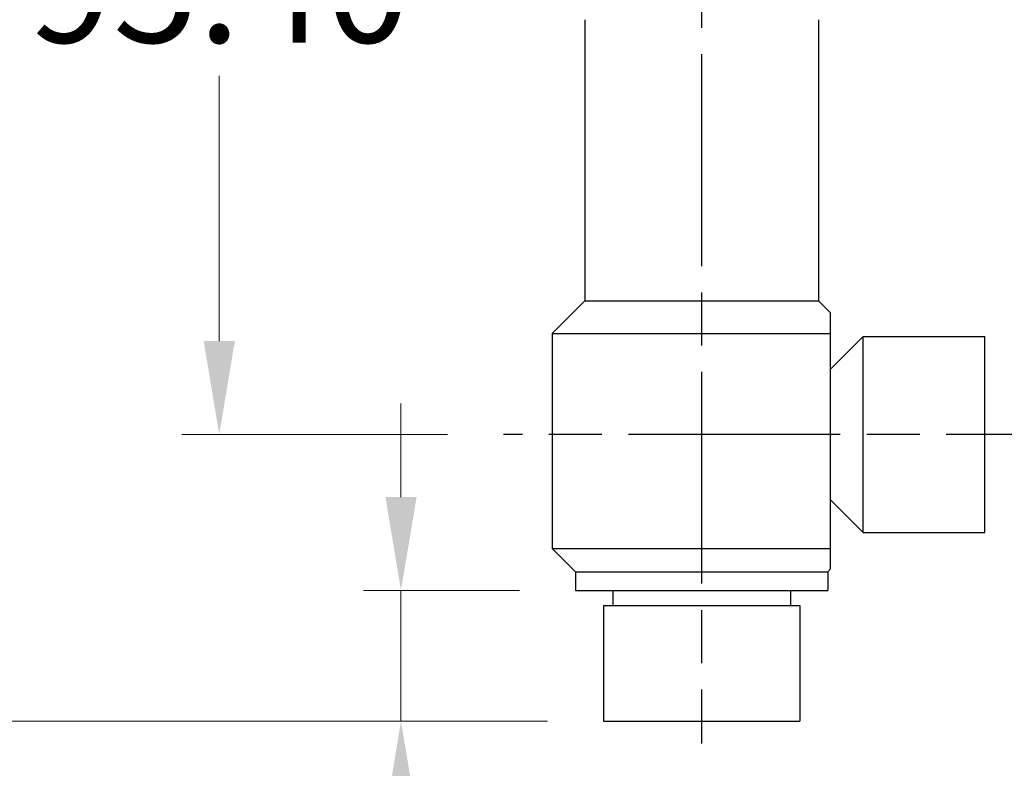
# Model space of a CAD drawing. Units: millimetres. Extents: x 32 to 1156, y 32 to 808.
# Drawn here: x 631 to 736, y 149 to 229 of the extents above; entities that cross this region are included whole.
import ezdxf

# ---------------------------------------------------------------- set-up
doc = ezdxf.new("R2010")
doc.units = ezdxf.units.MM
doc.header["$LTSCALE"] = 4
doc.linetypes.add('CHAIN', pattern=[0.3543, 0.2362, -0.0295, 0.0591, -0.0295])
doc.linetypes.add('DASH_DOT', pattern=[0.182, 0.1181, -0.0295, 0.0049, -0.0295])
for name, color, linetype, lineweight, true_color in [('Centerline (ISO)', 1, 'DASH_DOT', 25, 0xff0000), ('Dimension (ISO)', 7, 'Continuous', 18, 0x00003f), ('Visible (ISO)', 7, 'Continuous', 25, 0x00003f)]:
    doc.layers.add(name, color=color, linetype=linetype, lineweight=lineweight, true_color=true_color)
doc.styles.add('Samuel Heath (ISO)', font='tahoma.ttf')
doc.dimstyles.new('Samuel Heath (ISO)', dxfattribs={"dimscale": 4, "dimtxt": 3, "dimasz": 2.5, "dimexe": 1, "dimexo": 1.5, "dimgap": 0.762, "dimtad": 0, "dimtih": 1, "dimtoh": 1, "dimrnd": 1e-08, "dimzin": 0, "dimdsep": 46, "dimtxsty": 'Samuel Heath (ISO)', "dimcen": 0.09, "dimdle": 10, "dimclrd": 256, "dimclre": 256, "dimclrt": 256, "dimazin": 0, "dimtfac": 1, "dimtmove": 0, "dimatfit": 3, "dimfxl": 0, "dimtolj": 1, "dimtzin": 0, "dimlwd": 15, "dimlwe": 15, "dimarcsym": 0})

# ---------------------------------------------------------------- blocks, each defined once
blk = doc.blocks.new('*D14')
at = {"layer": 'Defpoints', "color": 0, "transparency": 16777216}
for p in [(572.78, 280.29), (675.69, 280.29), (693.19, 154.19)]:
    blk.add_point(p, dxfattribs=at)
at = {"layer": 'Dimension (ISO)', "color": 176, "lineweight": 15, "true_color": 0x000080, "transparency": 16777216}
for p, q in [((669.69, 280.29), (568.78, 280.29)), ((572.78, 270.29), (572.78, 226.54)), ((572.78, 164.19), (572.78, 207.95)), ((687.19, 154.19), (568.78, 154.19))]:
    blk.add_line(p, q, dxfattribs=at)
at = {"layer": 'Dimension (ISO)', "color": 176, "true_color": 0x000080, "transparency": 16777216}
for points in [[(571.11, 270.29), (574.44, 270.29), (572.78, 280.29)], [(571.11, 164.19), (574.44, 164.19), (572.78, 154.19)]]:
    blk.add_solid(points, dxfattribs=at)
at = {"layer": 'Dimension (ISO)', "color": 176, "lineweight": 18, "true_color": 0x000080, "transparency": 16777216, "insert": (572.78, 223.49), "char_height": 12, "attachment_point": 2, "style": 'Samuel Heath (ISO)'}
blk.add_mtext('\\A1;126.10', dxfattribs=at)
blk = doc.blocks.new('*D15')
at = {"layer": 'Defpoints', "color": 0, "transparency": 16777216}
for p in [(671.52, 168.19), (690.19, 168.19), (693.19, 154.19)]:
    blk.add_point(p, dxfattribs=at)
at = {"layer": 'Dimension (ISO)', "color": 176, "lineweight": 15, "true_color": 0x000080, "transparency": 16777216}
for p, q in [((671.52, 178.19), (671.52, 188.19)), ((684.19, 168.19), (667.52, 168.19)), ((671.52, 168.19), (671.52, 154.19)), ((687.19, 154.19), (667.52, 154.19)), ((671.52, 144.19), (671.52, 125.68)), ((671.52, 125.68), (661.52, 125.68))]:
    blk.add_line(p, q, dxfattribs=at)
at = {"layer": 'Dimension (ISO)', "color": 176, "true_color": 0x000080, "transparency": 16777216}
for points in [[(669.86, 178.19), (673.19, 178.19), (671.52, 168.19)], [(669.86, 144.19), (673.19, 144.19), (671.52, 154.19)]]:
    blk.add_solid(points, dxfattribs=at)
at = {"layer": 'Dimension (ISO)', "color": 176, "lineweight": 18, "true_color": 0x000080, "transparency": 16777216, "insert": (639.2, 131.92), "char_height": 12, "attachment_point": 2, "style": 'Samuel Heath (ISO)'}
blk.add_mtext('\\A1;14.00', dxfattribs=at)
blk = doc.blocks.new('*D16')
at = {"layer": 'Defpoints', "color": 0, "transparency": 16777216}
for p in [(652.07, 280.29), (675.69, 280.29), (682.5, 184.89)]:
    blk.add_point(p, dxfattribs=at)
at = {"layer": 'Dimension (ISO)', "color": 176, "lineweight": 15, "true_color": 0x000080, "transparency": 16777216}
for p, q in [((669.69, 280.29), (648.07, 280.29)), ((652.07, 270.29), (652.07, 241.89)), ((652.07, 194.89), (652.07, 223.3)), ((676.5, 184.89), (648.07, 184.89))]:
    blk.add_line(p, q, dxfattribs=at)
at = {"layer": 'Dimension (ISO)', "color": 176, "true_color": 0x000080, "transparency": 16777216}
for points in [[(650.4, 270.29), (653.74, 270.29), (652.07, 280.29)], [(650.4, 194.89), (653.74, 194.89), (652.07, 184.89)]]:
    blk.add_solid(points, dxfattribs=at)
at = {"layer": 'Dimension (ISO)', "color": 176, "lineweight": 18, "true_color": 0x000080, "transparency": 16777216, "insert": (652.07, 238.84), "char_height": 12, "attachment_point": 2, "style": 'Samuel Heath (ISO)'}
blk.add_mtext('\\A1;95.40', dxfattribs=at)

msp = doc.modelspace()

# ---------------------------------------------------------------- linework, layer by layer
at = {"layer": 'Centerline (ISO)', "linetype": 'CHAIN', "ltscale": 23.990969}
for p, q in [((703.6905, 327.5876), (703.6905, 151.7903)), ((922.5271, 184.8934), (682.4973, 184.8934))]:
    msp.add_line(p, q, dxfattribs=at)
at = {"layer": 'Visible (ISO)'}
for p, q in [((691.1905, 229.2934), (691.1905, 199.1934)), ((716.1905, 229.2934), (716.1905, 199.1934)), ((691.1905, 199.1934), (687.6905, 195.6934)), ((691.1905, 199.1934), (716.1905, 199.1934)), ((716.1905, 199.1934), (717.4905, 197.8934)), ((717.4905, 195.6934), (717.4905, 197.8934)), ((687.6905, 195.6934), (717.4905, 195.6934)), ((687.6905, 195.6934), (687.6905, 172.6934)), ((717.4905, 172.6934), (717.4905, 195.6934)), ((717.4905, 191.8934), (720.9905, 195.3934)), ((720.9905, 174.3934), (720.9905, 195.3934)), ((720.9905, 195.3934), (733.9905, 195.3934)), ((733.9905, 174.3934), (733.9905, 195.3934)), ((717.4905, 177.8934), (720.9905, 174.3934)), ((720.9905, 174.3934), (733.9905, 174.3934)), ((687.6905, 172.6934), (717.4905, 172.6934)), ((690.1905, 170.1934), (687.6905, 172.6934)), ((717.4905, 170.4934), (717.4905, 172.6934)), ((690.1905, 170.1934), (717.1905, 170.1934)), ((690.1905, 170.1934), (690.1905, 168.1934)), ((717.1905, 170.1934), (717.4905, 170.4934)), ((717.1905, 170.1934), (717.1905, 168.1934)), ((690.1905, 168.1934), (717.1905, 168.1934)), ((694.1905, 168.1934), (694.1905, 166.5934)), ((713.1905, 168.1934), (713.1905, 166.5934)), ((693.1905, 166.5934), (714.1905, 166.5934)), ((693.1905, 166.5934), (693.1905, 154.1934)), ((714.1905, 166.5934), (714.1905, 154.1934)), ((693.1905, 154.1934), (714.1905, 154.1934))]:
    msp.add_line(p, q, dxfattribs=at)

# ---------------------------------------------------------------- dimensions: what is measured, and where the dimension line sits
at = {"layer": 'Dimension (ISO)', "color": 176, "lineweight": 18, "true_color": 0x000080}
for base, p1, p2, override, picture, middle in [((572.7781, 280.2934), (693.1905, 154.1934), (675.6905, 280.2934), {"dimgap": 0.762, "dimdec": 2, "dimtol": 0, "dimlim": 0, "dimtp": 0, "dimtm": 0, "dimtdec": 2, "dimtofl": 0, "dimatfit": 1}, '*D14', (572.7781, 217.2434)), ((652.0707, 280.2934), (682.4973, 184.8934), (675.6905, 280.2934), {"dimgap": 0.762, "dimdec": 2, "dimtol": 0, "dimlim": 0, "dimtp": 0, "dimtm": 0, "dimtdec": 2, "dimtofl": 0, "dimatfit": 1}, '*D16', (652.0707, 232.5934)), ((671.5226, 168.1934), (693.1905, 154.1934), (690.1905, 168.1934), {"dimgap": 0.762, "dimdec": 2, "dimtol": 0, "dimlim": 0, "dimtp": 0, "dimtm": 0, "dimtdec": 2, "dimtofl": 1, "dimatfit": 1}, '*D15', (639.2013, 125.6774))]:
    dim = msp.add_linear_dim(base=base, p1=p1, p2=p2, angle=90, dimstyle='Samuel Heath (ISO)', override=override, dxfattribs=at)
    dim.commit()
    dim.dimension.update_dxf_attribs({"geometry": picture, "text_midpoint": middle, "dimtype": 160})

doc.saveas('drawing.dxf')
